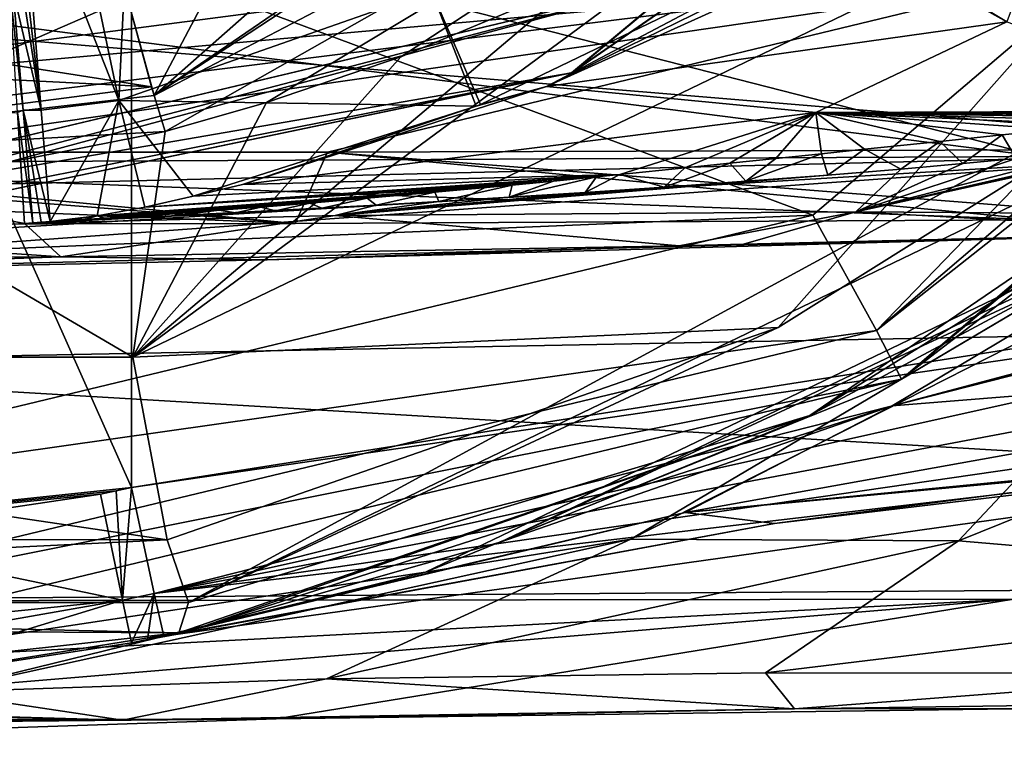
# Model space of a CAD drawing. Units: millimetres. Extents: x -35 to 120, y -30 to 30.
# Drawn here: x 49 to 54, y -16 to -12 of the extents above; entities that cross this region are included whole.
import ezdxf

# ---------------------------------------------------------------- set-up
doc = ezdxf.new("R2010")
doc.units = ezdxf.units.MM
doc.header["$LTSCALE"] = 65.185185
for name, color, linetype in [('10', 7, 'CONTINUOUS'), ('12', 7, 'CONTINUOUS'), ('2', 7, 'CONTINUOUS'), ('236', 7, 'CONTINUOUS'), ('239', 7, 'CONTINUOUS'), ('240', 7, 'CONTINUOUS'), ('241', 7, 'CONTINUOUS'), ('247', 7, 'CONTINUOUS'), ('248', 7, 'CONTINUOUS'), ('250', 7, 'CONTINUOUS'), ('252', 7, 'CONTINUOUS'), ('253', 7, 'CONTINUOUS'), ('260', 7, 'CONTINUOUS'), ('263', 7, 'CONTINUOUS'), ('302', 7, 'CONTINUOUS'), ('303', 7, 'CONTINUOUS'), ('5', 7, 'CONTINUOUS'), ('524', 7, 'CONTINUOUS'), ('526', 7, 'CONTINUOUS'), ('530', 7, 'CONTINUOUS'), ('535', 7, 'CONTINUOUS'), ('537', 7, 'CONTINUOUS'), ('546', 7, 'CONTINUOUS'), ('553', 7, 'CONTINUOUS'), ('562', 7, 'CONTINUOUS'), ('566', 7, 'CONTINUOUS'), ('568', 7, 'CONTINUOUS'), ('590', 7, 'CONTINUOUS'), ('592', 7, 'CONTINUOUS'), ('6', 7, 'CONTINUOUS'), ('610', 7, 'CONTINUOUS'), ('613', 7, 'CONTINUOUS'), ('614', 7, 'CONTINUOUS'), ('640', 7, 'CONTINUOUS'), ('665', 7, 'CONTINUOUS'), ('666', 7, 'CONTINUOUS'), ('667', 7, 'CONTINUOUS'), ('668', 7, 'CONTINUOUS'), ('669', 7, 'CONTINUOUS'), ('7', 7, 'CONTINUOUS'), ('704', 7, 'CONTINUOUS')]:
    doc.layers.add(name, color=color, linetype=linetype)

msp = doc.modelspace()

# ---------------------------------------------------------------- linework, layer by layer
at = {"layer": '10', "linetype": 'CONTINUOUS'}
for points in [[(52.5972, -12.1016, 24.999), (56.3462, -9.5997, 25.199), (51.9971, -12.6042, 25.199), (52.5972, -12.1016, 24.999)], [(46.502, -13.55, 24.999), (52.5972, -12.1016, 24.999), (46.502, -13.6914, 25.0576), (46.502, -13.55, 24.999)], [(46.502, -13.75, 25.199), (52.5972, -12.1016, 24.999), (51.9971, -12.6042, 25.199), (46.502, -13.75, 25.199)], [(52.5972, -12.1016, 24.999), (46.502, -13.75, 25.199), (46.502, -13.6914, 25.0576), (52.5972, -12.1016, 24.999)]]:
    msp.add_3dface(points, dxfattribs=at)
at = {"layer": '12', "linetype": 'CONTINUOUS'}
for points in [[(52.0945, -11.1232, 24.999), (46.502, -12.45, 24.999), (52.0047, -10.9445, 25.199), (52.0945, -11.1232, 24.999)], [(52.0047, -10.9445, 25.199), (46.502, -12.45, 24.999), (46.502, -12.3086, 25.0576), (52.0047, -10.9445, 25.199)]]:
    msp.add_3dface(points, dxfattribs=at)
at = {"layer": '2', "linetype": 'CONTINUOUS'}
for points in [[(52.5972, -12.1016, 24.999), (46.502, -13.55, 24.999), (52.0945, -11.1232, 24.999), (52.5972, -12.1016, 24.999)], [(46.502, -13.55, 24.999), (46.502, -12.45, 24.999), (52.0945, -11.1232, 24.999), (46.502, -13.55, 24.999)]]:
    msp.add_3dface(points, dxfattribs=at)
at = {"layer": '236', "linetype": 'CONTINUOUS'}
for points in [[(57.4743, -13.6892, 61.0817), (57.4068, 0.0014, 62.4161), (49.6238, 0, 62.4154), (57.4743, -13.6892, 61.0817)], [(49.6238, -14.8362, 61.0718), (57.4743, -13.6892, 61.0817), (49.6238, 0, 62.4154), (49.6238, -14.8362, 61.0718)], [(55.8411, -13.8564, 61.0796), (57.4743, -13.6892, 61.0817), (49.6238, -14.8362, 61.0718), (55.8411, -13.8564, 61.0796)]]:
    msp.add_3dface(points, dxfattribs=at)
at = {"layer": '239', "linetype": 'CONTINUOUS'}
for points in [[(59.9983, -13.4753, 61.0856), (57.4743, -13.6892, 61.0817), (49.7459, -15.4065, 60.7314), (59.9983, -13.4753, 61.0856)], [(60.1244, -13.9023, 60.8808), (59.9983, -13.4753, 61.0856), (49.7459, -15.4065, 60.7314), (60.1244, -13.9023, 60.8808)], [(57.4743, -13.6892, 61.0817), (55.8411, -13.8564, 61.0796), (49.7459, -15.4065, 60.7314), (57.4743, -13.6892, 61.0817)], [(55.8411, -13.8564, 61.0796), (49.6238, -14.8362, 61.0718), (49.7459, -15.4065, 60.7314), (55.8411, -13.8564, 61.0796)], [(60.1466, -14.1855, 60.5081), (60.1244, -13.9023, 60.8808), (49.7459, -15.4065, 60.7314), (60.1466, -14.1855, 60.5081)], [(49.7964, -15.6349, 60.0883), (60.1466, -14.1855, 60.5081), (49.7459, -15.4065, 60.7314), (49.7964, -15.6349, 60.0883)], [(60.1466, -14.1855, 60.5081), (49.7964, -15.6349, 60.0883), (53.0829, -15.0297, 60.084), (60.1466, -14.1855, 60.5081)], [(55.9013, -14.6622, 60.0713), (60.1466, -14.1855, 60.5081), (53.0829, -15.0297, 60.084), (55.9013, -14.6622, 60.0713)]]:
    msp.add_3dface(points, dxfattribs=at)
at = {"layer": '240', "linetype": 'CONTINUOUS'}
for points in [[(49.4556, -14.8708, 61.0713), (49.5744, -15.4422, 60.7312), (49.5399, -14.8536, 61.0716), (49.4556, -14.8708, 61.0713)], [(49.5744, -15.4422, 60.7312), (49.6238, -14.8362, 61.0718), (49.5399, -14.8536, 61.0716), (49.5744, -15.4422, 60.7312)], [(49.7459, -15.4065, 60.7314), (49.6238, -14.8362, 61.0718), (49.5744, -15.4422, 60.7312), (49.7459, -15.4065, 60.7314)], [(49.6241, -15.6717, 60.0879), (49.7459, -15.4065, 60.7314), (49.5744, -15.4422, 60.7312), (49.6241, -15.6717, 60.0879)], [(49.7459, -15.4065, 60.7314), (49.6241, -15.6717, 60.0879), (49.7098, -15.6532, 60.0878), (49.7459, -15.4065, 60.7314)], [(49.7964, -15.6349, 60.0883), (49.7459, -15.4065, 60.7314), (49.7098, -15.6532, 60.0878), (49.7964, -15.6349, 60.0883)]]:
    msp.add_3dface(points, dxfattribs=at)
at = {"layer": '241', "linetype": 'CONTINUOUS'}
for points in [[(49.5744, -15.4422, 60.7312), (49.4556, -14.8708, 61.0713), (47.9315, -15.0999, 61.0677), (49.5744, -15.4422, 60.7312)], [(49.5744, -15.4422, 60.7312), (47.9315, -15.0999, 61.0677), (46.4001, -15.7661, 60.7257), (49.5744, -15.4422, 60.7312)], [(46.4, -15.9995, 60.0823), (48.0146, -15.9181, 60.0836), (49.5744, -15.4422, 60.7312), (46.4, -15.9995, 60.0823)], [(46.4, -15.9995, 60.0823), (49.5744, -15.4422, 60.7312), (46.4001, -15.7661, 60.7257), (46.4, -15.9995, 60.0823)], [(48.0146, -15.9181, 60.0836), (49.6241, -15.6717, 60.0879), (49.5744, -15.4422, 60.7312), (48.0146, -15.9181, 60.0836)]]:
    msp.add_3dface(points, dxfattribs=at)
at = {"layer": '247', "linetype": 'CONTINUOUS'}
for points in [[(49.6238, -14.8362, 61.0718), (49.6238, 0, 62.4154), (46.4016, -7.6161, 62.0777), (49.6238, -14.8362, 61.0718)], [(46.4002, -15.1765, 61.0674), (49.6238, -14.8362, 61.0718), (46.4016, -7.6161, 62.0777), (46.4002, -15.1765, 61.0674)], [(49.5399, -14.8536, 61.0716), (49.6238, -14.8362, 61.0718), (46.4002, -15.1765, 61.0674), (49.5399, -14.8536, 61.0716)], [(49.4556, -14.8708, 61.0713), (49.5399, -14.8536, 61.0716), (46.4002, -15.1765, 61.0674), (49.4556, -14.8708, 61.0713)], [(49.4556, -14.8708, 61.0713), (46.4002, -15.1765, 61.0674), (47.9315, -15.0999, 61.0677), (49.4556, -14.8708, 61.0713)]]:
    msp.add_3dface(points, dxfattribs=at)
at = {"layer": '248', "linetype": 'CONTINUOUS'}
for points in [[(51.6075, -15.129, 50.96), (54.6, -13.7396, 48.0704), (55.946, -13.0663, 51.3056), (51.6075, -15.129, 50.96)], [(53.7166, -14.3966, 53.3173), (51.6075, -15.129, 50.96), (55.946, -13.0663, 51.3056), (53.7166, -14.3966, 53.3173)], [(53.7166, -14.3966, 53.3173), (55.946, -13.0663, 51.3056), (58.2295, -13.1975, 55.2919), (53.7166, -14.3966, 53.3173)], [(57.492, -14.0935, 57.2501), (53.7166, -14.3966, 53.3173), (58.2295, -13.1975, 55.2919), (57.492, -14.0935, 57.2501)], [(57.4428, -14.5012, 60.0605), (52.6024, -14.9694, 56.3378), (57.492, -14.0935, 57.2501), (57.4428, -14.5012, 60.0605)], [(52.6024, -14.9694, 56.3378), (53.7166, -14.3966, 53.3173), (57.492, -14.0935, 57.2501), (52.6024, -14.9694, 56.3378)], [(49.9714, -15.5963, 54.9194), (51.6075, -15.129, 50.96), (53.7166, -14.3966, 53.3173), (49.9714, -15.5963, 54.9194)], [(52.6024, -14.9694, 56.3378), (49.9714, -15.5963, 54.9194), (53.7166, -14.3966, 53.3173), (52.6024, -14.9694, 56.3378)], [(57.4428, -14.5012, 60.0605), (55.9013, -14.6622, 60.0713), (52.6024, -14.9694, 56.3378), (57.4428, -14.5012, 60.0605)], [(55.9013, -14.6622, 60.0713), (53.0829, -15.0297, 60.084), (52.6024, -14.9694, 56.3378), (55.9013, -14.6622, 60.0713)], [(49.6854, -15.659, 57.3535), (49.9714, -15.5963, 54.9194), (52.6024, -14.9694, 56.3378), (49.6854, -15.659, 57.3535)], [(53.0829, -15.0297, 60.084), (49.6854, -15.659, 57.3535), (52.6024, -14.9694, 56.3378), (53.0829, -15.0297, 60.084)], [(49.7964, -15.6349, 60.0883), (49.6854, -15.659, 57.3535), (53.0829, -15.0297, 60.084), (49.7964, -15.6349, 60.0883)], [(49.6241, -15.6717, 60.0879), (49.6854, -15.659, 57.3535), (49.7098, -15.6532, 60.0878), (49.6241, -15.6717, 60.0879)], [(49.6854, -15.659, 57.3535), (49.7964, -15.6349, 60.0883), (49.7098, -15.6532, 60.0878), (49.6854, -15.659, 57.3535)]]:
    msp.add_3dface(points, dxfattribs=at)
at = {"layer": '250', "linetype": 'CONTINUOUS'}
for points in [[(56.2857, -12.3941, 26.1454), (49.9293, -15.4551, 26.1452), (56.0517, -12.1299, 25.999), (56.2857, -12.3941, 26.1454)], [(56.0517, -12.1299, 25.999), (49.9293, -15.4551, 26.1452), (53.1022, -13.9763, 25.999), (56.0517, -12.1299, 25.999)], [(53.274, -14.4485, 26.499), (49.9293, -15.4551, 26.1452), (56.2857, -12.3941, 26.1454), (53.274, -14.4485, 26.499)], [(56.3265, -12.5495, 26.499), (53.274, -14.4485, 26.499), (56.2857, -12.3941, 26.1454), (56.3265, -12.5495, 26.499)], [(53.1022, -13.9763, 25.999), (49.9293, -15.4551, 26.1452), (49.8156, -15.1181, 25.999), (53.1022, -13.9763, 25.999)], [(53.274, -14.4485, 26.499), (49.8776, -15.6174, 26.499), (49.9293, -15.4551, 26.1452), (53.274, -14.4485, 26.499)], [(49.8156, -15.1181, 25.999), (42.8742, -15.4551, 26.1452), (42.9364, -15.1072, 25.999), (49.8156, -15.1181, 25.999)], [(49.9293, -15.4551, 26.1452), (42.8742, -15.4551, 26.1452), (49.8156, -15.1181, 25.999), (49.9293, -15.4551, 26.1452)], [(49.8776, -15.6174, 26.499), (42.7491, -15.5769, 26.499), (42.8742, -15.4551, 26.1452), (49.8776, -15.6174, 26.499)], [(49.8776, -15.6174, 26.499), (42.8742, -15.4551, 26.1452), (49.9293, -15.4551, 26.1452), (49.8776, -15.6174, 26.499)]]:
    msp.add_3dface(points, dxfattribs=at)
at = {"layer": '252', "linetype": 'CONTINUOUS'}
for points in [[(55.4412, -11.3369, 25.999), (53.1022, -13.9763, 25.999), (49.6297, -14.1354, 25.999), (55.4412, -11.3369, 25.999)], [(56.0517, -12.1299, 25.999), (53.1022, -13.9763, 25.999), (55.4412, -11.3369, 25.999), (56.0517, -12.1299, 25.999)], [(53.1022, -13.9763, 25.999), (49.8156, -15.1181, 25.999), (49.6297, -14.1354, 25.999), (53.1022, -13.9763, 25.999)], [(49.8156, -15.1181, 25.999), (42.9364, -15.1072, 25.999), (43.1743, -14.1354, 25.999), (49.8156, -15.1181, 25.999)], [(49.6297, -14.1354, 25.999), (49.8156, -15.1181, 25.999), (43.1743, -14.1354, 25.999), (49.6297, -14.1354, 25.999)]]:
    msp.add_3dface(points, dxfattribs=at)
at = {"layer": '253', "linetype": 'CONTINUOUS'}
for points in [[(56.3265, -12.5495, 26.499), (54.6, -13.7396, 48.0704), (53.274, -14.4485, 26.499), (56.3265, -12.5495, 26.499)], [(54.6, -13.7396, 48.0704), (51.6075, -15.129, 50.96), (53.274, -14.4485, 26.499), (54.6, -13.7396, 48.0704)], [(53.274, -14.4485, 26.499), (49.9714, -15.5963, 54.9194), (49.8776, -15.6174, 26.499), (53.274, -14.4485, 26.499)], [(51.6075, -15.129, 50.96), (49.9714, -15.5963, 54.9194), (53.274, -14.4485, 26.499), (51.6075, -15.129, 50.96)], [(49.8776, -15.6174, 26.499), (46.4, -15.9995, 60.0823), (42.7491, -15.5769, 26.499), (49.8776, -15.6174, 26.499)], [(48.0146, -15.9181, 60.0836), (46.4, -15.9995, 60.0823), (49.8776, -15.6174, 26.499), (48.0146, -15.9181, 60.0836)], [(49.6241, -15.6717, 60.0879), (48.0146, -15.9181, 60.0836), (49.8776, -15.6174, 26.499), (49.6241, -15.6717, 60.0879)], [(49.6854, -15.659, 57.3535), (49.6241, -15.6717, 60.0879), (49.8776, -15.6174, 26.499), (49.6854, -15.659, 57.3535)], [(49.9714, -15.5963, 54.9194), (49.6854, -15.659, 57.3535), (49.8776, -15.6174, 26.499), (49.9714, -15.5963, 54.9194)]]:
    msp.add_3dface(points, dxfattribs=at)
at = {"layer": '260', "linetype": 'CONTINUOUS'}
msp.add_3dface([(49.575, -12.106, 59.5016), (48.0054, -12.4104, 59.4842), (46.4004, -10.8332, 59.7143), (49.575, -12.106, 59.5016)], dxfattribs=at)
at = {"layer": '263', "linetype": 'CONTINUOUS'}
for points in [[(55.4412, -11.3369, 25.999), (49.6297, -14.1354, 25.999), (53.208, -11.4945, 58.678), (55.4412, -11.3369, 25.999)], [(53.208, -11.4945, 58.678), (49.6297, -14.1354, 25.999), (52.006, -12.1286, 58.6116), (53.208, -11.4945, 58.678)], [(52.006, -12.1286, 58.6116), (49.6297, -14.1354, 25.999), (51.0718, -12.5193, 58.576), (52.006, -12.1286, 58.6116)], [(51.0718, -12.5193, 58.576), (49.6297, -14.1354, 25.999), (50.3489, -12.7664, 58.5574), (51.0718, -12.5193, 58.576)], [(50.3489, -12.7664, 58.5574), (49.6297, -14.1354, 25.999), (49.8051, -12.9223, 58.548), (50.3489, -12.7664, 58.5574)], [(49.8051, -12.9223, 58.548), (49.6297, -14.1354, 25.999), (48.122, -13.2523, 58.5303), (49.8051, -12.9223, 58.548)], [(49.6297, -14.1354, 25.999), (43.1743, -14.1354, 25.999), (48.122, -13.2523, 58.5303), (49.6297, -14.1354, 25.999)]]:
    msp.add_3dface(points, dxfattribs=at)
at = {"layer": '302', "linetype": 'CONTINUOUS'}
for points in [[(49.7448, -12.7274, 59.119), (53.4958, -10.2677, 59.694), (54.7784, -10.1024, 59.4195), (49.7448, -12.7274, 59.119)], [(49.8051, -12.9223, 58.548), (49.7448, -12.7274, 59.119), (54.7784, -10.1024, 59.4195), (49.8051, -12.9223, 58.548)], [(50.3489, -12.7664, 58.5574), (49.8051, -12.9223, 58.548), (54.7784, -10.1024, 59.4195), (50.3489, -12.7664, 58.5574)], [(51.0718, -12.5193, 58.576), (50.3489, -12.7664, 58.5574), (54.7784, -10.1024, 59.4195), (51.0718, -12.5193, 58.576)], [(52.006, -12.1286, 58.6116), (51.0718, -12.5193, 58.576), (54.7784, -10.1024, 59.4195), (52.006, -12.1286, 58.6116)], [(52.0458, -11.1538, 59.5891), (53.4958, -10.2677, 59.694), (49.7448, -12.7274, 59.119), (52.0458, -11.1538, 59.5891)], [(50.9695, -11.6464, 59.5375), (52.0458, -11.1538, 59.5891), (49.7448, -12.7274, 59.119), (50.9695, -11.6464, 59.5375)], [(50.1631, -11.9354, 59.5128), (50.9695, -11.6464, 59.5375), (49.7448, -12.7274, 59.119), (50.1631, -11.9354, 59.5128)], [(49.575, -12.106, 59.5016), (50.1631, -11.9354, 59.5128), (49.7448, -12.7274, 59.119), (49.575, -12.106, 59.5016)], [(49.575, -12.106, 59.5016), (49.7448, -12.7274, 59.119), (49.7317, -12.681, 59.1776), (49.575, -12.106, 59.5016)]]:
    msp.add_3dface(points, dxfattribs=at)
at = {"layer": '303', "linetype": 'CONTINUOUS'}
for points in [[(48.0054, -12.4104, 59.4842), (49.575, -12.106, 59.5016), (49.7317, -12.681, 59.1776), (48.0054, -12.4104, 59.4842)], [(46.4002, -12.5131, 59.4787), (48.0054, -12.4104, 59.4842), (49.7317, -12.681, 59.1776), (46.4002, -12.5131, 59.4787)], [(46.4003, -13.1107, 59.1554), (46.4002, -12.5131, 59.4787), (49.7317, -12.681, 59.1776), (46.4003, -13.1107, 59.1554)], [(49.7448, -12.7274, 59.119), (46.4003, -13.1107, 59.1554), (49.7317, -12.681, 59.1776), (49.7448, -12.7274, 59.119)], [(49.8051, -12.9223, 58.548), (46.4003, -13.1107, 59.1554), (49.7448, -12.7274, 59.119), (49.8051, -12.9223, 58.548)], [(49.8051, -12.9223, 58.548), (48.122, -13.2523, 58.5303), (46.4003, -13.1107, 59.1554), (49.8051, -12.9223, 58.548)]]:
    msp.add_3dface(points, dxfattribs=at)
at = {"layer": '5', "linetype": 'CONTINUOUS'}
for points in [[(56.3424, -9.6036, 27.799), (51.9915, -12.6067, 27.799), (51.9971, -12.6042, 25.199), (56.3424, -9.6036, 27.799)], [(56.3462, -9.5997, 25.199), (56.3424, -9.6036, 27.799), (51.9971, -12.6042, 25.199), (56.3462, -9.5997, 25.199)], [(46.502, -13.75, 27.799), (46.502, -13.75, 25.199), (51.9971, -12.6042, 25.199), (46.502, -13.75, 27.799)], [(51.9915, -12.6067, 27.799), (46.502, -13.75, 27.799), (51.9971, -12.6042, 25.199), (51.9915, -12.6067, 27.799)]]:
    msp.add_3dface(points, dxfattribs=at)
at = {"layer": '524', "linetype": 'CONTINUOUS'}
for points in [[(53.2896, -13.3719, 24.999), (58.6192, -8.8369, 24.999), (46.5011, -10.85, 24.999), (53.2896, -13.3719, 24.999)], [(40.8316, -13.8893, 24.999), (53.2896, -13.3719, 24.999), (46.5011, -10.85, 24.999), (40.8316, -13.8893, 24.999)], [(46.5021, -15.0021, 24.999), (53.2896, -13.3719, 24.999), (40.8316, -13.8893, 24.999), (46.5021, -15.0021, 24.999)]]:
    msp.add_3dface(points, dxfattribs=at)
at = {"layer": '526', "linetype": 'CONTINUOUS'}
for points in [[(58.6192, -8.8369, 24.999), (53.2896, -13.3719, 24.999), (53.6327, -13.9908, 24.7055), (58.6192, -8.8369, 24.999)], [(59.209, -9.2284, 24.7058), (58.6192, -8.8369, 24.999), (53.6327, -13.9908, 24.7055), (59.209, -9.2284, 24.7058)], [(59.209, -9.2284, 24.7058), (53.6327, -13.9908, 24.7055), (59.4467, -9.4014, 23.9986), (59.209, -9.2284, 24.7058)], [(59.4467, -9.4014, 23.9986), (53.6327, -13.9908, 24.7055), (53.7663, -14.2534, 23.9983), (59.4467, -9.4014, 23.9986)], [(53.2896, -13.3719, 24.999), (46.5021, -15.0021, 24.999), (53.6327, -13.9908, 24.7055), (53.2896, -13.3719, 24.999)], [(53.6327, -13.9908, 24.7055), (46.5021, -15.0021, 24.999), (46.5021, -15.7023, 24.7053), (53.6327, -13.9908, 24.7055)], [(53.6327, -13.9908, 24.7055), (46.5021, -15.7023, 24.7053), (53.7663, -14.2534, 23.9983), (53.6327, -13.9908, 24.7055)], [(53.7663, -14.2534, 23.9983), (46.5021, -15.7023, 24.7053), (46.5019, -15.9976, 23.999), (53.7663, -14.2534, 23.9983)]]:
    msp.add_3dface(points, dxfattribs=at)
at = {"layer": '530', "linetype": 'CONTINUOUS'}
for points in [[(46.5, -15.4471, -4.1684), (54.3693, -15.437, -4.1642), (46.5002, -15.85, -2.2624), (46.5, -15.4471, -4.1684)], [(54.3693, -15.437, -4.1642), (46.5004, -16.0928, -0.1559), (46.5002, -15.85, -2.2624), (54.3693, -15.437, -4.1642)], [(50.4013, -16.08, -0.0436), (46.5004, -16.0928, -0.1559), (54.3693, -15.437, -4.1642), (50.4013, -16.08, -0.0436)], [(54.4934, -16.025, -0.0106), (50.4013, -16.08, -0.0436), (54.3693, -15.437, -4.1642), (54.4934, -16.025, -0.0106)]]:
    msp.add_3dface(points, dxfattribs=at)
at = {"layer": '535', "linetype": 'CONTINUOUS'}
for points in [[(50.6719, -15.8644, 13.3441), (53.1915, -16.0256, 5.3927), (53.0345, -15.8327, 11.2681), (50.6719, -15.8644, 13.3441)], [(53.0345, -15.8327, 11.2681), (53.1915, -16.0256, 5.3927), (55.7094, -15.8344, 9.7035), (53.0345, -15.8327, 11.2681)], [(53.1915, -16.0256, 5.3927), (57.5005, -15.9647, 4.0642), (55.7094, -15.8344, 9.7035), (53.1915, -16.0256, 5.3927)], [(48.568, -15.937, 16.0441), (49.5753, -16.0876, 7.3557), (50.6719, -15.8644, 13.3441), (48.568, -15.937, 16.0441)], [(49.5753, -16.0876, 7.3557), (53.1915, -16.0256, 5.3927), (50.6719, -15.8644, 13.3441), (49.5753, -16.0876, 7.3557)], [(46.5019, -15.9976, 19.6176), (49.5753, -16.0876, 7.3557), (48.568, -15.937, 16.0441), (46.5019, -15.9976, 19.6176)], [(46.5016, -16.0184, 14.4649), (49.5753, -16.0876, 7.3557), (46.5019, -15.9976, 19.6176), (46.5016, -16.0184, 14.4649)], [(53.1915, -16.0256, 5.3927), (54.4934, -16.025, -0.0106), (57.5005, -15.9647, 4.0642), (53.1915, -16.0256, 5.3927)], [(46.5012, -16.0985, 9.6732), (49.5753, -16.0876, 7.3557), (46.5016, -16.0184, 14.4649), (46.5012, -16.0985, 9.6732)], [(49.5753, -16.0876, 7.3557), (50.4013, -16.08, -0.0436), (53.1915, -16.0256, 5.3927), (49.5753, -16.0876, 7.3557)], [(50.4013, -16.08, -0.0436), (54.4934, -16.025, -0.0106), (53.1915, -16.0256, 5.3927), (50.4013, -16.08, -0.0436)], [(46.5004, -16.0928, -0.1559), (50.4013, -16.08, -0.0436), (46.5007, -16.2113, 4.1998), (46.5004, -16.0928, -0.1559)], [(46.5007, -16.2113, 4.1998), (50.4013, -16.08, -0.0436), (46.5011, -16.1161, 8.9371), (46.5007, -16.2113, 4.1998)], [(46.5011, -16.1161, 8.9371), (50.4013, -16.08, -0.0436), (46.5012, -16.0985, 9.6732), (46.5011, -16.1161, 8.9371)], [(46.5012, -16.0985, 9.6732), (50.4013, -16.08, -0.0436), (49.5753, -16.0876, 7.3557), (46.5012, -16.0985, 9.6732)]]:
    msp.add_3dface(points, dxfattribs=at)
at = {"layer": '537', "linetype": 'CONTINUOUS'}
for points in [[(59.4467, -9.4014, 23.9986), (53.7663, -14.2534, 23.9983), (59.2418, -9.6772, 19.6176), (59.4467, -9.4014, 23.9986)], [(59.2418, -9.6772, 19.6176), (53.7663, -14.2534, 23.9983), (58.418, -10.6749, 19.6176), (59.2418, -9.6772, 19.6176)], [(58.418, -10.6749, 19.6176), (53.7663, -14.2534, 23.9983), (55.4927, -13.2326, 19.6176), (58.418, -10.6749, 19.6176)], [(55.4927, -13.2326, 19.6176), (53.7663, -14.2534, 23.9983), (51.2052, -15.2907, 19.6176), (55.4927, -13.2326, 19.6176)], [(53.7663, -14.2534, 23.9983), (46.5019, -15.9976, 23.999), (51.2052, -15.2907, 19.6176), (53.7663, -14.2534, 23.9983)], [(46.5019, -15.9976, 23.999), (46.5019, -15.9976, 19.6176), (51.2052, -15.2907, 19.6176), (46.5019, -15.9976, 23.999)]]:
    msp.add_3dface(points, dxfattribs=at)
at = {"layer": '546', "linetype": 'CONTINUOUS'}
for points in [[(65.6292, -13.8087, -7.9408), (46.5, -12.2213, -10.3261), (65.6291, -11.412, -10.9702), (65.6292, -13.8087, -7.9408)], [(46.5, -14.1749, -7.4203), (46.5, -12.2213, -10.3261), (65.6292, -13.8087, -7.9408), (46.5, -14.1749, -7.4203)], [(65.629, -15.3065, -4.2456), (46.5, -14.1749, -7.4203), (65.6292, -13.8087, -7.9408), (65.629, -15.3065, -4.2456)], [(46.5, -15.4471, -4.1684), (46.5, -14.1749, -7.4203), (65.629, -15.3065, -4.2456), (46.5, -15.4471, -4.1684)], [(54.3693, -15.437, -4.1642), (46.5, -15.4471, -4.1684), (65.629, -15.3065, -4.2456), (54.3693, -15.437, -4.1642)]]:
    msp.add_3dface(points, dxfattribs=at)
at = {"layer": '553', "linetype": 'CONTINUOUS'}
for points in [[(55.4927, -13.2326, 19.6176), (51.2052, -15.2907, 19.6176), (52.3103, -15.1128, 15.9597), (55.4927, -13.2326, 19.6176)], [(55.7004, -13.3933, 15.5318), (55.4927, -13.2326, 19.6176), (52.3103, -15.1128, 15.9597), (55.7004, -13.3933, 15.5318)], [(55.7004, -13.3933, 15.5318), (52.3103, -15.1128, 15.9597), (54.074, -15.1225, 12.9096), (55.7004, -13.3933, 15.5318)], [(57.2376, -13.8474, 12.2574), (55.7004, -13.3933, 15.5318), (54.074, -15.1225, 12.9096), (57.2376, -13.8474, 12.2574)], [(57.2376, -13.8474, 12.2574), (54.074, -15.1225, 12.9096), (56.9091, -15.3652, 10.5451), (57.2376, -13.8474, 12.2574)], [(48.568, -15.937, 16.0441), (50.6719, -15.8644, 13.3441), (52.3103, -15.1128, 15.9597), (48.568, -15.937, 16.0441)], [(51.2052, -15.2907, 19.6176), (48.568, -15.937, 16.0441), (52.3103, -15.1128, 15.9597), (51.2052, -15.2907, 19.6176)], [(52.3103, -15.1128, 15.9597), (50.6719, -15.8644, 13.3441), (54.074, -15.1225, 12.9096), (52.3103, -15.1128, 15.9597)], [(50.6719, -15.8644, 13.3441), (53.0345, -15.8327, 11.2681), (54.074, -15.1225, 12.9096), (50.6719, -15.8644, 13.3441)], [(54.074, -15.1225, 12.9096), (53.0345, -15.8327, 11.2681), (56.9091, -15.3652, 10.5451), (54.074, -15.1225, 12.9096)], [(46.5019, -15.9976, 19.6176), (48.568, -15.937, 16.0441), (51.2052, -15.2907, 19.6176), (46.5019, -15.9976, 19.6176)], [(53.0345, -15.8327, 11.2681), (55.7094, -15.8344, 9.7035), (56.9091, -15.3652, 10.5451), (53.0345, -15.8327, 11.2681)]]:
    msp.add_3dface(points, dxfattribs=at)
at = {"layer": '562', "linetype": 'CONTINUOUS'}
for points in [[(46.5, -11.9602, -6.2606), (46.5, -13.0334, -3.5171), (55.106, -11.962, -6.2374), (46.5, -11.9602, -6.2606)], [(55.106, -11.962, -6.2374), (46.5, -13.0334, -3.5171), (50.678, -13.0324, -3.5141), (55.106, -11.962, -6.2374)], [(55.1084, -13.0187, -3.5181), (55.106, -11.962, -6.2374), (50.678, -13.0324, -3.5141), (55.1084, -13.0187, -3.5181)]]:
    msp.add_3dface(points, dxfattribs=at)
at = {"layer": '566', "linetype": 'CONTINUOUS'}
for points in [[(46.5, -13.0334, -3.5171), (50.5044, -13.4156, -1.5941), (50.678, -13.0324, -3.5141), (46.5, -13.0334, -3.5171)], [(50.5044, -13.4156, -1.5941), (46.5, -13.0334, -3.5171), (46.5002, -13.2489, -2.6009), (50.5044, -13.4156, -1.5941)], [(50.5044, -13.4156, -1.5941), (54.5122, -13.3958, -1.5758), (50.678, -13.0324, -3.5141), (50.5044, -13.4156, -1.5941)], [(54.9361, -13.3678, -1.7663), (55.1084, -13.0187, -3.5181), (50.678, -13.0324, -3.5141), (54.9361, -13.3678, -1.7663)], [(54.5122, -13.3958, -1.5758), (54.9361, -13.3678, -1.7663), (50.678, -13.0324, -3.5141), (54.5122, -13.3958, -1.5758)], [(46.5006, -13.4216, -1.6025), (50.5044, -13.4156, -1.5941), (46.5002, -13.2489, -2.6009), (46.5006, -13.4216, -1.6025)]]:
    msp.add_3dface(points, dxfattribs=at)
at = {"layer": '568', "linetype": 'CONTINUOUS'}
for points in [[(49.0479, -13.4171, 15.0345), (50.7196, -13.3732, 12.8028), (49.2432, -13.5948, 7.4238), (49.0479, -13.4171, 15.0345)], [(49.2432, -13.5948, 7.4238), (50.7196, -13.3732, 12.8028), (52.5694, -13.5371, 5.5443), (49.2432, -13.5948, 7.4238)], [(50.7196, -13.3732, 12.8028), (53.5217, -13.3543, 10.2079), (52.5694, -13.5371, 5.5443), (50.7196, -13.3732, 12.8028)], [(52.5694, -13.5371, 5.5443), (53.5217, -13.3543, 10.2079), (52.9159, -13.5268, 5.5439), (52.5694, -13.5371, 5.5443)], [(52.9159, -13.5268, 5.5439), (53.5217, -13.3543, 10.2079), (55.5298, -13.465, 5.5395), (52.9159, -13.5268, 5.5439)], [(53.5217, -13.3543, 10.2079), (56.6179, -13.3752, 8.1045), (55.5298, -13.465, 5.5395), (53.5217, -13.3543, 10.2079)], [(47.6857, -13.4894, 15.0183), (49.0479, -13.4171, 15.0345), (49.2432, -13.5948, 7.4238), (47.6857, -13.4894, 15.0183)], [(46.5028, -13.5989, 9.6249), (47.6857, -13.4894, 15.0183), (49.2432, -13.5948, 7.4238), (46.5028, -13.5989, 9.6249)], [(49.2432, -13.5948, 7.4238), (52.5694, -13.5371, 5.5443), (50.3529, -13.6107, 5.5405), (49.2432, -13.5948, 7.4238)], [(46.5028, -13.5989, 9.6249), (49.2432, -13.5948, 7.4238), (46.503, -13.6943, 5.5254), (46.5028, -13.5989, 9.6249)], [(46.503, -13.6943, 5.5254), (49.2432, -13.5948, 7.4238), (50.3529, -13.6107, 5.5405), (46.503, -13.6943, 5.5254)]]:
    msp.add_3dface(points, dxfattribs=at)
at = {"layer": '590', "linetype": 'CONTINUOUS'}
for points in [[(56.6179, -13.3752, 8.1045), (53.5217, -13.3543, 10.2079), (55.691, -12.8741, 10.1565), (56.6179, -13.3752, 8.1045)], [(55.691, -12.8741, 10.1565), (53.5217, -13.3543, 10.2079), (55.4805, -12.9228, 10.2265), (55.691, -12.8741, 10.1565)], [(55.4805, -12.9228, 10.2265), (53.5217, -13.3543, 10.2079), (55.2024, -12.9686, 10.3436), (55.4805, -12.9228, 10.2265)], [(55.2024, -12.9686, 10.3436), (53.5217, -13.3543, 10.2079), (54.8483, -13.0151, 10.5107), (55.2024, -12.9686, 10.3436)], [(54.8483, -13.0151, 10.5107), (53.5217, -13.3543, 10.2079), (54.3838, -13.0658, 10.7502), (54.8483, -13.0151, 10.5107)], [(54.3838, -13.0658, 10.7502), (53.5217, -13.3543, 10.2079), (54.0968, -13.0934, 10.9077), (54.3838, -13.0658, 10.7502)], [(53.5217, -13.3543, 10.2079), (50.7196, -13.3732, 12.8028), (53.7624, -13.1232, 11.0995), (53.5217, -13.3543, 10.2079)], [(53.7624, -13.1232, 11.0995), (50.7196, -13.3732, 12.8028), (53.3697, -13.1556, 11.3356), (53.7624, -13.1232, 11.0995)], [(54.0968, -13.0934, 10.9077), (53.5217, -13.3543, 10.2079), (53.7624, -13.1232, 11.0995), (54.0968, -13.0934, 10.9077)], [(53.3697, -13.1556, 11.3356), (50.7196, -13.3732, 12.8028), (52.9289, -13.1894, 11.615), (53.3697, -13.1556, 11.3356)], [(52.9289, -13.1894, 11.615), (50.7196, -13.3732, 12.8028), (52.4901, -13.2209, 11.909), (52.9289, -13.1894, 11.615)], [(52.4901, -13.2209, 11.909), (50.7196, -13.3732, 12.8028), (52.0646, -13.2495, 12.2112), (52.4901, -13.2209, 11.909)], [(52.0646, -13.2495, 12.2112), (50.7196, -13.3732, 12.8028), (51.6562, -13.2755, 12.5196), (52.0646, -13.2495, 12.2112)], [(51.6562, -13.2755, 12.5196), (50.7196, -13.3732, 12.8028), (51.2779, -13.2983, 12.8244), (51.6562, -13.2755, 12.5196)], [(51.2779, -13.2983, 12.8244), (50.7196, -13.3732, 12.8028), (50.9398, -13.3178, 13.115), (51.2779, -13.2983, 12.8244)], [(50.7196, -13.3732, 12.8028), (49.0479, -13.4171, 15.0345), (50.9398, -13.3178, 13.115), (50.7196, -13.3732, 12.8028)], [(50.9398, -13.3178, 13.115), (49.0479, -13.4171, 15.0345), (50.6479, -13.3341, 13.3808), (50.9398, -13.3178, 13.115)], [(50.6479, -13.3341, 13.3808), (49.0479, -13.4171, 15.0345), (50.3982, -13.3477, 13.6196), (50.6479, -13.3341, 13.3808)], [(50.3982, -13.3477, 13.6196), (49.0479, -13.4171, 15.0345), (50.1835, -13.3591, 13.8337), (50.3982, -13.3477, 13.6196)], [(50.1835, -13.3591, 13.8337), (49.0479, -13.4171, 15.0345), (49.8378, -13.3771, 14.1967), (50.1835, -13.3591, 13.8337)], [(49.8378, -13.3771, 14.1967), (49.0479, -13.4171, 15.0345), (49.5786, -13.39, 14.4847), (49.8378, -13.3771, 14.1967)], [(49.5786, -13.39, 14.4847), (49.0479, -13.4171, 15.0345), (49.3798, -13.3997, 14.7152), (49.5786, -13.39, 14.4847)], [(49.3798, -13.3997, 14.7152), (49.0479, -13.4171, 15.0345), (49.2201, -13.4072, 14.9062), (49.3798, -13.3997, 14.7152)], [(49.0479, -13.4171, 15.0345), (49.0701, -13.4153, 15.0487), (49.2201, -13.4072, 14.9062), (49.0479, -13.4171, 15.0345)], [(49.0701, -13.4153, 15.0487), (49.0922, -13.4131, 15.0628), (49.2201, -13.4072, 14.9062), (49.0701, -13.4153, 15.0487)]]:
    msp.add_3dface(points, dxfattribs=at)
at = {"layer": '592', "linetype": 'CONTINUOUS'}
for points in [[(53.459, -11.8327, 15.2939), (51.857, -12.6801, 14.9446), (51.5015, -12.7759, 15.2657), (53.459, -11.8327, 15.2939)], [(53.459, -11.8327, 15.2939), (53.5264, -11.861, 14.9396), (51.857, -12.6801, 14.9446), (53.459, -11.8327, 15.2939)], [(53.5264, -11.861, 14.9396), (53.6002, -11.8911, 14.6011), (51.857, -12.6801, 14.9446), (53.5264, -11.861, 14.9396)], [(51.857, -12.6801, 14.9446), (50.2212, -13.2069, 15.2129), (51.4776, -12.7854, 15.2652), (51.857, -12.6801, 14.9446)], [(51.5015, -12.7759, 15.2657), (51.857, -12.6801, 14.9446), (51.4776, -12.7854, 15.2652), (51.5015, -12.7759, 15.2657)]]:
    msp.add_3dface(points, dxfattribs=at)
at = {"layer": '6', "linetype": 'CONTINUOUS'}
msp.add_3dface([(52.5919, -12.1043, 27.999), (46.502, -12.25, 27.999), (46.502, -13.55, 27.999), (52.5919, -12.1043, 27.999)], dxfattribs=at)
at = {"layer": '610', "linetype": 'CONTINUOUS'}
for points in [[(53.6002, -11.8911, 14.6011), (54.3331, -12.3321, 12.1907), (51.857, -12.6801, 14.9446), (53.6002, -11.8911, 14.6011)], [(54.3331, -12.3321, 12.1907), (53.6002, -11.8911, 14.6011), (54.1762, -12.2436, 12.5638), (54.3331, -12.3321, 12.1907)], [(54.3331, -12.3321, 12.1907), (53.3055, -12.819, 12.357), (51.857, -12.6801, 14.9446), (54.3331, -12.3321, 12.1907)], [(53.3055, -12.819, 12.357), (54.3331, -12.3321, 12.1907), (55.6913, -12.8106, 10.2445), (53.3055, -12.819, 12.357)], [(51.857, -12.6801, 14.9446), (53.3055, -12.819, 12.357), (50.2212, -13.2069, 15.2129), (51.857, -12.6801, 14.9446)], [(53.3055, -12.819, 12.357), (52.2506, -13.1527, 12.4677), (50.2212, -13.2069, 15.2129), (53.3055, -12.819, 12.357)], [(52.2506, -13.1527, 12.4677), (53.3055, -12.819, 12.357), (52.601, -13.1173, 12.2227), (52.2506, -13.1527, 12.4677)], [(52.601, -13.1173, 12.2227), (53.3055, -12.819, 12.357), (52.8437, -13.0924, 12.0566), (52.601, -13.1173, 12.2227)], [(52.8437, -13.0924, 12.0566), (53.3055, -12.819, 12.357), (53.0911, -13.0668, 11.8902), (52.8437, -13.0924, 12.0566)], [(53.0911, -13.0668, 11.8902), (53.3055, -12.819, 12.357), (53.3361, -13.0413, 11.7279), (53.0911, -13.0668, 11.8902)], [(55.6641, -12.8138, 10.2602), (53.3055, -12.819, 12.357), (55.6913, -12.8106, 10.2445), (55.6641, -12.8138, 10.2602)], [(55.586, -12.8188, 10.3108), (53.3055, -12.819, 12.357), (55.6641, -12.8138, 10.2602), (55.586, -12.8188, 10.3108)], [(55.4816, -12.8265, 10.3772), (53.3055, -12.819, 12.357), (55.586, -12.8188, 10.3108), (55.4816, -12.8265, 10.3772)], [(53.3361, -13.0413, 11.7279), (53.3055, -12.819, 12.357), (53.568, -13.0171, 11.5764), (53.3361, -13.0413, 11.7279)], [(53.568, -13.0171, 11.5764), (53.3055, -12.819, 12.357), (53.9725, -12.9748, 11.3168), (53.568, -13.0171, 11.5764)], [(53.9725, -12.9748, 11.3168), (53.3055, -12.819, 12.357), (54.3075, -12.9399, 11.1056), (53.9725, -12.9748, 11.3168)], [(54.3075, -12.9399, 11.1056), (53.3055, -12.819, 12.357), (54.5891, -12.9109, 10.9303), (54.3075, -12.9399, 11.1056)], [(54.5891, -12.9109, 10.9303), (53.3055, -12.819, 12.357), (54.8269, -12.8868, 10.7833), (54.5891, -12.9109, 10.9303)], [(54.8269, -12.8868, 10.7833), (53.3055, -12.819, 12.357), (55.0291, -12.8669, 10.6586), (54.8269, -12.8868, 10.7833)], [(55.0291, -12.8669, 10.6586), (53.3055, -12.819, 12.357), (55.2033, -12.8505, 10.551), (55.0291, -12.8669, 10.6586)], [(55.2033, -12.8505, 10.551), (53.3055, -12.819, 12.357), (55.3541, -12.837, 10.4572), (55.2033, -12.8505, 10.551)], [(55.3541, -12.837, 10.4572), (53.3055, -12.819, 12.357), (55.4816, -12.8265, 10.3772), (55.3541, -12.837, 10.4572)], [(52.2506, -13.1527, 12.4677), (52.1258, -13.1651, 12.5566), (49.695, -13.3278, 15.1929), (52.2506, -13.1527, 12.4677)], [(49.9552, -13.2686, 15.2395), (52.2506, -13.1527, 12.4677), (49.695, -13.3278, 15.1929), (49.9552, -13.2686, 15.2395)], [(52.1258, -13.1651, 12.5566), (51.8948, -13.1878, 12.7238), (49.695, -13.3278, 15.1929), (52.1258, -13.1651, 12.5566)], [(51.8948, -13.1878, 12.7238), (51.6715, -13.2094, 12.8888), (49.695, -13.3278, 15.1929), (51.8948, -13.1878, 12.7238)], [(50.2212, -13.2069, 15.2129), (52.2506, -13.1527, 12.4677), (49.9552, -13.2686, 15.2395), (50.2212, -13.2069, 15.2129)], [(51.6715, -13.2094, 12.8888), (51.2557, -13.2482, 13.2066), (49.439, -13.3742, 15.1332), (51.6715, -13.2094, 12.8888)], [(49.695, -13.3278, 15.1929), (51.6715, -13.2094, 12.8888), (49.439, -13.3742, 15.1332), (49.695, -13.3278, 15.1929)], [(51.2557, -13.2482, 13.2066), (50.8915, -13.2805, 13.4981), (49.439, -13.3742, 15.1332), (51.2557, -13.2482, 13.2066)], [(50.8915, -13.2805, 13.4981), (50.5822, -13.3067, 13.756), (49.439, -13.3742, 15.1332), (50.8915, -13.2805, 13.4981)], [(50.5822, -13.3067, 13.756), (50.3197, -13.328, 13.9826), (49.439, -13.3742, 15.1332), (50.5822, -13.3067, 13.756)], [(50.3197, -13.328, 13.9826), (50.0956, -13.3454, 14.1813), (49.439, -13.3742, 15.1332), (50.3197, -13.328, 13.9826)], [(50.0956, -13.3454, 14.1813), (49.9043, -13.3595, 14.3551), (49.439, -13.3742, 15.1332), (50.0956, -13.3454, 14.1813)], [(49.273, -13.4009, 14.9569), (49.1854, -13.406, 15.0437), (49.439, -13.3742, 15.1332), (49.273, -13.4009, 14.9569)], [(49.3695, -13.3951, 14.8621), (49.273, -13.4009, 14.9569), (49.439, -13.3742, 15.1332), (49.3695, -13.3951, 14.8621)], [(49.4777, -13.3884, 14.757), (49.3695, -13.3951, 14.8621), (49.439, -13.3742, 15.1332), (49.4777, -13.3884, 14.757)], [(49.9043, -13.3595, 14.3551), (49.7407, -13.371, 14.5069), (49.439, -13.3742, 15.1332), (49.9043, -13.3595, 14.3551)], [(49.7407, -13.371, 14.5069), (49.6, -13.3805, 14.6398), (49.439, -13.3742, 15.1332), (49.7407, -13.371, 14.5069)], [(49.6, -13.3805, 14.6398), (49.4777, -13.3884, 14.757), (49.439, -13.3742, 15.1332), (49.6, -13.3805, 14.6398)]]:
    msp.add_3dface(points, dxfattribs=at)
at = {"layer": '613', "linetype": 'CONTINUOUS'}
for points in [[(54.3838, -13.0658, 10.7502), (54.3075, -12.9399, 11.1056), (54.5891, -12.9109, 10.9303), (54.3838, -13.0658, 10.7502)], [(53.7624, -13.1232, 11.0995), (53.568, -13.0171, 11.5764), (53.9725, -12.9748, 11.3168), (53.7624, -13.1232, 11.0995)], [(54.0968, -13.0934, 10.9077), (53.7624, -13.1232, 11.0995), (53.9725, -12.9748, 11.3168), (54.0968, -13.0934, 10.9077)], [(54.0968, -13.0934, 10.9077), (53.9725, -12.9748, 11.3168), (54.3075, -12.9399, 11.1056), (54.0968, -13.0934, 10.9077)], [(54.3838, -13.0658, 10.7502), (54.0968, -13.0934, 10.9077), (54.3075, -12.9399, 11.1056), (54.3838, -13.0658, 10.7502)], [(53.3697, -13.1556, 11.3356), (53.3361, -13.0413, 11.7279), (53.568, -13.0171, 11.5764), (53.3697, -13.1556, 11.3356)], [(53.7624, -13.1232, 11.0995), (53.3697, -13.1556, 11.3356), (53.568, -13.0171, 11.5764), (53.7624, -13.1232, 11.0995)], [(52.9289, -13.1894, 11.615), (52.8437, -13.0924, 12.0566), (53.0911, -13.0668, 11.8902), (52.9289, -13.1894, 11.615)], [(53.3697, -13.1556, 11.3356), (52.9289, -13.1894, 11.615), (53.3361, -13.0413, 11.7279), (53.3697, -13.1556, 11.3356)], [(52.9289, -13.1894, 11.615), (53.0911, -13.0668, 11.8902), (53.3361, -13.0413, 11.7279), (52.9289, -13.1894, 11.615)], [(52.4901, -13.2209, 11.909), (52.2506, -13.1527, 12.4677), (52.601, -13.1173, 12.2227), (52.4901, -13.2209, 11.909)], [(52.9289, -13.1894, 11.615), (52.4901, -13.2209, 11.909), (52.8437, -13.0924, 12.0566), (52.9289, -13.1894, 11.615)], [(52.4901, -13.2209, 11.909), (52.601, -13.1173, 12.2227), (52.8437, -13.0924, 12.0566), (52.4901, -13.2209, 11.909)], [(52.0646, -13.2495, 12.2112), (51.6562, -13.2755, 12.5196), (52.1258, -13.1651, 12.5566), (52.0646, -13.2495, 12.2112)], [(51.6562, -13.2755, 12.5196), (51.8948, -13.1878, 12.7238), (52.1258, -13.1651, 12.5566), (51.6562, -13.2755, 12.5196)], [(51.6562, -13.2755, 12.5196), (51.6715, -13.2094, 12.8888), (51.8948, -13.1878, 12.7238), (51.6562, -13.2755, 12.5196)], [(52.4901, -13.2209, 11.909), (52.0646, -13.2495, 12.2112), (52.2506, -13.1527, 12.4677), (52.4901, -13.2209, 11.909)], [(52.0646, -13.2495, 12.2112), (52.1258, -13.1651, 12.5566), (52.2506, -13.1527, 12.4677), (52.0646, -13.2495, 12.2112)], [(51.2779, -13.2983, 12.8244), (51.2557, -13.2482, 13.2066), (51.6715, -13.2094, 12.8888), (51.2779, -13.2983, 12.8244)], [(51.6562, -13.2755, 12.5196), (51.2779, -13.2983, 12.8244), (51.6715, -13.2094, 12.8888), (51.6562, -13.2755, 12.5196)], [(50.6479, -13.3341, 13.3808), (50.5822, -13.3067, 13.756), (50.8915, -13.2805, 13.4981), (50.6479, -13.3341, 13.3808)], [(50.9398, -13.3178, 13.115), (50.6479, -13.3341, 13.3808), (50.8915, -13.2805, 13.4981), (50.9398, -13.3178, 13.115)], [(50.9398, -13.3178, 13.115), (50.8915, -13.2805, 13.4981), (51.2557, -13.2482, 13.2066), (50.9398, -13.3178, 13.115)], [(51.2779, -13.2983, 12.8244), (50.9398, -13.3178, 13.115), (51.2557, -13.2482, 13.2066), (51.2779, -13.2983, 12.8244)], [(50.1835, -13.3591, 13.8337), (49.8378, -13.3771, 14.1967), (50.0956, -13.3454, 14.1813), (50.1835, -13.3591, 13.8337)], [(49.8378, -13.3771, 14.1967), (49.9043, -13.3595, 14.3551), (50.0956, -13.3454, 14.1813), (49.8378, -13.3771, 14.1967)], [(50.1835, -13.3591, 13.8337), (50.0956, -13.3454, 14.1813), (50.3197, -13.328, 13.9826), (50.1835, -13.3591, 13.8337)], [(50.3982, -13.3477, 13.6196), (50.1835, -13.3591, 13.8337), (50.3197, -13.328, 13.9826), (50.3982, -13.3477, 13.6196)], [(50.3982, -13.3477, 13.6196), (50.3197, -13.328, 13.9826), (50.5822, -13.3067, 13.756), (50.3982, -13.3477, 13.6196)], [(50.6479, -13.3341, 13.3808), (50.3982, -13.3477, 13.6196), (50.5822, -13.3067, 13.756), (50.6479, -13.3341, 13.3808)], [(49.2201, -13.4072, 14.9062), (49.1854, -13.406, 15.0437), (49.273, -13.4009, 14.9569), (49.2201, -13.4072, 14.9062)], [(49.3798, -13.3997, 14.7152), (49.2201, -13.4072, 14.9062), (49.3695, -13.3951, 14.8621), (49.3798, -13.3997, 14.7152)], [(49.2201, -13.4072, 14.9062), (49.273, -13.4009, 14.9569), (49.3695, -13.3951, 14.8621), (49.2201, -13.4072, 14.9062)], [(49.3798, -13.3997, 14.7152), (49.3695, -13.3951, 14.8621), (49.4777, -13.3884, 14.757), (49.3798, -13.3997, 14.7152)], [(49.5786, -13.39, 14.4847), (49.3798, -13.3997, 14.7152), (49.6, -13.3805, 14.6398), (49.5786, -13.39, 14.4847)], [(49.3798, -13.3997, 14.7152), (49.4777, -13.3884, 14.757), (49.6, -13.3805, 14.6398), (49.3798, -13.3997, 14.7152)], [(49.8378, -13.3771, 14.1967), (49.5786, -13.39, 14.4847), (49.9043, -13.3595, 14.3551), (49.8378, -13.3771, 14.1967)], [(49.5786, -13.39, 14.4847), (49.7407, -13.371, 14.5069), (49.9043, -13.3595, 14.3551), (49.5786, -13.39, 14.4847)], [(49.5786, -13.39, 14.4847), (49.6, -13.3805, 14.6398), (49.7407, -13.371, 14.5069), (49.5786, -13.39, 14.4847)], [(49.2201, -13.4072, 14.9062), (49.0922, -13.4131, 15.0628), (49.1854, -13.406, 15.0437), (49.2201, -13.4072, 14.9062)], [(49.1854, -13.406, 15.0437), (49.0922, -13.4131, 15.0628), (49.1379, -13.4095, 15.0538), (49.1854, -13.406, 15.0437)]]:
    msp.add_3dface(points, dxfattribs=at)
at = {"layer": '614', "linetype": 'CONTINUOUS'}
msp.add_3dface([(54.4082, -12.1272, 12.5243), (54.3331, -12.3321, 12.1907), (54.1762, -12.2436, 12.5638), (54.4082, -12.1272, 12.5243)], dxfattribs=at)
at = {"layer": '640', "linetype": 'CONTINUOUS'}
for points in [[(50.4992, -12.029, -0.001), (54.502, -12.0068, -0.001), (54.5097, -13.0567, -0.475), (50.4992, -12.029, -0.001)], [(46.5008, -12.0362, -0.001), (54.5097, -13.0567, -0.475), (46.5006, -13.095, -0.485), (46.5008, -12.0362, -0.001)], [(46.5008, -12.0362, -0.001), (50.4992, -12.029, -0.001), (54.5097, -13.0567, -0.475), (46.5008, -12.0362, -0.001)], [(54.5097, -13.0567, -0.475), (54.5122, -13.3958, -1.5758), (46.5006, -13.095, -0.485), (54.5097, -13.0567, -0.475)], [(46.5006, -13.095, -0.485), (54.5122, -13.3958, -1.5758), (50.5044, -13.4156, -1.5941), (46.5006, -13.095, -0.485)], [(46.5006, -13.4216, -1.6025), (46.5006, -13.095, -0.485), (50.5044, -13.4156, -1.5941), (46.5006, -13.4216, -1.6025)]]:
    msp.add_3dface(points, dxfattribs=at)
at = {"layer": '665', "linetype": 'CONTINUOUS'}
for points in [[(49.5547, -12.754, 16.4264), (49.6259, -11.3059, 16.999), (51.2379, -12.1647, 16.5043), (49.5547, -12.754, 16.4264)], [(53.459, -11.8327, 15.2939), (51.5015, -12.7759, 15.2657), (51.2379, -12.1647, 16.5043), (53.459, -11.8327, 15.2939)], [(51.4776, -12.7854, 15.2652), (49.5547, -12.754, 16.4264), (51.2379, -12.1647, 16.5043), (51.4776, -12.7854, 15.2652)], [(51.5015, -12.7759, 15.2657), (51.4776, -12.7854, 15.2652), (51.2379, -12.1647, 16.5043), (51.5015, -12.7759, 15.2657)], [(49.439, -13.3742, 15.1332), (49.1854, -13.406, 15.0437), (49.5547, -12.754, 16.4264), (49.439, -13.3742, 15.1332)], [(49.695, -13.3278, 15.1929), (49.439, -13.3742, 15.1332), (49.5547, -12.754, 16.4264), (49.695, -13.3278, 15.1929)], [(49.9552, -13.2686, 15.2395), (49.695, -13.3278, 15.1929), (49.5547, -12.754, 16.4264), (49.9552, -13.2686, 15.2395)], [(51.4776, -12.7854, 15.2652), (49.9552, -13.2686, 15.2395), (49.5547, -12.754, 16.4264), (51.4776, -12.7854, 15.2652)], [(50.2212, -13.2069, 15.2129), (49.9552, -13.2686, 15.2395), (51.4776, -12.7854, 15.2652), (50.2212, -13.2069, 15.2129)]]:
    msp.add_3dface(points, dxfattribs=at)
at = {"layer": '666', "linetype": 'CONTINUOUS'}
for points in [[(49.0103, -12.8199, 16.426), (49.0479, -13.4171, 15.0345), (46.502, -12.9228, 16.4184), (49.0103, -12.8199, 16.426)], [(49.0479, -13.4171, 15.0345), (47.6857, -13.4894, 15.0183), (46.502, -12.9228, 16.4184), (49.0479, -13.4171, 15.0345)]]:
    msp.add_3dface(points, dxfattribs=at)
at = {"layer": '667', "linetype": 'CONTINUOUS'}
for points in [[(48.9863, -12.1685, 16.8531), (49.0405, -12.8075, 16.4359), (48.9701, -12.1763, 16.8504), (48.9863, -12.1685, 16.8531)], [(48.9701, -12.1763, 16.8504), (49.0405, -12.8075, 16.4359), (49.0103, -12.8199, 16.426), (48.9701, -12.1763, 16.8504)], [(49.0405, -12.8075, 16.4359), (49.0922, -13.4131, 15.0628), (49.0103, -12.8199, 16.426), (49.0405, -12.8075, 16.4359)], [(49.0922, -13.4131, 15.0628), (49.0479, -13.4171, 15.0345), (49.0103, -12.8199, 16.426), (49.0922, -13.4131, 15.0628)], [(49.0479, -13.4171, 15.0345), (49.0922, -13.4131, 15.0628), (49.0701, -13.4153, 15.0487), (49.0479, -13.4171, 15.0345)]]:
    msp.add_3dface(points, dxfattribs=at)
at = {"layer": '668', "linetype": 'CONTINUOUS'}
for points in [[(48.9226, -11.4213, 16.999), (48.9739, -11.417, 16.999), (49.137, -12.8064, 16.4292), (48.9226, -11.4213, 16.999)], [(48.9226, -11.4213, 16.999), (49.137, -12.8064, 16.4292), (48.9863, -12.1685, 16.8531), (48.9226, -11.4213, 16.999)], [(48.9739, -11.417, 16.999), (49.0263, -11.4128, 16.999), (49.137, -12.8064, 16.4292), (48.9739, -11.417, 16.999)], [(48.9863, -12.1685, 16.8531), (49.137, -12.8064, 16.4292), (49.0405, -12.8075, 16.4359), (48.9863, -12.1685, 16.8531)], [(49.137, -12.8064, 16.4292), (49.1854, -13.406, 15.0437), (49.0405, -12.8075, 16.4359), (49.137, -12.8064, 16.4292)], [(49.1379, -13.4095, 15.0538), (49.0922, -13.4131, 15.0628), (49.0405, -12.8075, 16.4359), (49.1379, -13.4095, 15.0538)], [(49.1854, -13.406, 15.0437), (49.1379, -13.4095, 15.0538), (49.0405, -12.8075, 16.4359), (49.1854, -13.406, 15.0437)]]:
    msp.add_3dface(points, dxfattribs=at)
at = {"layer": '669', "linetype": 'CONTINUOUS'}
for points in [[(49.2658, -11.3823, 16.999), (49.6259, -11.3059, 16.999), (49.5547, -12.754, 16.4264), (49.2658, -11.3823, 16.999)], [(49.0263, -11.4128, 16.999), (49.2658, -11.3823, 16.999), (49.5547, -12.754, 16.4264), (49.0263, -11.4128, 16.999)], [(49.137, -12.8064, 16.4292), (49.0263, -11.4128, 16.999), (49.5547, -12.754, 16.4264), (49.137, -12.8064, 16.4292)], [(49.1854, -13.406, 15.0437), (49.137, -12.8064, 16.4292), (49.5547, -12.754, 16.4264), (49.1854, -13.406, 15.0437)]]:
    msp.add_3dface(points, dxfattribs=at)
at = {"layer": '7', "linetype": 'CONTINUOUS'}
for points in [[(52.5919, -12.1043, 27.999), (51.9915, -12.6067, 27.799), (56.3424, -9.6036, 27.799), (52.5919, -12.1043, 27.999)], [(52.5919, -12.1043, 27.999), (46.502, -13.55, 27.999), (51.9915, -12.6067, 27.799), (52.5919, -12.1043, 27.999)], [(51.9915, -12.6067, 27.799), (46.502, -13.55, 27.999), (46.502, -13.6914, 27.9404), (51.9915, -12.6067, 27.799)], [(46.502, -13.75, 27.799), (51.9915, -12.6067, 27.799), (46.502, -13.6914, 27.9404), (46.502, -13.75, 27.799)]]:
    msp.add_3dface(points, dxfattribs=at)
at = {"layer": '704', "linetype": 'CONTINUOUS'}
for points in [[(55.5219, -13.0407, 4.4529), (55.5018, -11.9658, 3.999), (46.5035, -13.2642, 4.4479), (55.5219, -13.0407, 4.4529)], [(46.5035, -13.2642, 4.4479), (55.5018, -11.9658, 3.999), (46.5039, -12.7744, 4.1158), (46.5035, -13.2642, 4.4479)], [(55.5018, -11.9658, 3.999), (52.0304, -12.054, 3.999), (46.5039, -12.7744, 4.1158), (55.5018, -11.9658, 3.999)], [(52.0304, -12.054, 3.999), (48.7443, -12.1612, 3.999), (46.5039, -12.7744, 4.1158), (52.0304, -12.054, 3.999)], [(46.503, -13.6943, 5.5254), (55.5298, -13.465, 5.5395), (55.5219, -13.0407, 4.4529), (46.503, -13.6943, 5.5254)], [(46.503, -13.6943, 5.5254), (55.5219, -13.0407, 4.4529), (46.5031, -13.5874, 4.9435), (46.503, -13.6943, 5.5254)], [(46.5031, -13.5874, 4.9435), (55.5219, -13.0407, 4.4529), (46.5035, -13.2642, 4.4479), (46.5031, -13.5874, 4.9435)], [(55.5298, -13.465, 5.5395), (46.503, -13.6943, 5.5254), (50.3529, -13.6107, 5.5405), (55.5298, -13.465, 5.5395)], [(52.5694, -13.5371, 5.5443), (55.5298, -13.465, 5.5395), (50.3529, -13.6107, 5.5405), (52.5694, -13.5371, 5.5443)], [(52.5694, -13.5371, 5.5443), (52.9159, -13.5268, 5.5439), (55.5298, -13.465, 5.5395), (52.5694, -13.5371, 5.5443)]]:
    msp.add_3dface(points, dxfattribs=at)

doc.saveas('drawing.dxf')
